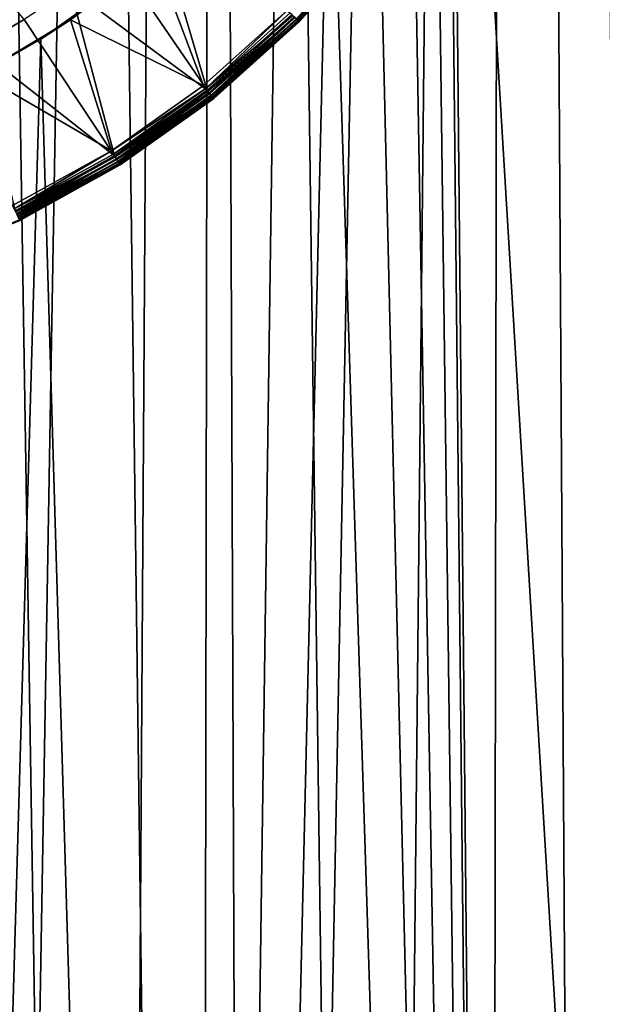
# Model space of a CAD drawing. Extents: x -134 to 107, y -43 to 248.
# Drawn here: x 1 to 3, y -29 to -26 of the extents above; entities that cross this region are included whole.
import ezdxf

# ---------------------------------------------------------------- set-up
doc = ezdxf.new("R2010")
doc.units = 0
doc.header["$MEASUREMENT"] = 0

msp = doc.modelspace()

# ---------------------------------------------------------------- linework, layer by layer
for points in [[(0.944276, -0.87, -22.830481), (1.397441, -29.2523, -22.807228), (1.077865, -29.135151, -22.824564)], [(0.944276, -0.87, -22.830481), (1.886938, -0.87, -22.771955), (1.397441, -29.2523, -22.807228)], [(1.886938, -0.87, -22.771955), (1.705006, -29.399363, -22.786299), (1.397441, -29.2523, -22.807228)], [(1.886938, -0.87, -22.771955), (1.99755, -29.575037, -22.76252), (1.705006, -29.399363, -22.786299)], [(1.886938, -0.87, -22.771955), (2.2723, -29.77775, -22.736736), (1.99755, -29.575037, -22.76252)], [(1.886938, -0.87, -22.771955), (2.826377, -0.87, -22.674524), (2.2723, -29.77775, -22.736736)], [(2.826377, -0.87, -22.674524), (2.526656, -30.005627, -22.709877), (2.2723, -29.77775, -22.736736)], [(2.826377, -0.87, -22.674524), (2.78246, -30.285723, -22.679956), (2.526656, -30.005627, -22.709877)], [(3.760986, -0.87, 22.538355), (2.648577, -23.483168, 22.69598), (3.760986, -41.911945, 22.538355)], [(2.826377, -0.87, -22.674524), (3.007242, -30.590984, -22.651247), (2.78246, -30.285723, -22.679956)], [(2.826377, -0.87, -22.674524), (3.19849, -30.917828, -22.625034), (3.007242, -30.590984, -22.651247)], [(2.826377, -0.87, -22.674524), (3.760986, -0.87, -22.538355), (3.19849, -30.917828, -22.625034)], [(2.648577, -23.483168, 22.69598), (2.63935, -23.807341, 22.697056), (2.826377, -41.911945, 22.674524)], [(3.760986, -41.911945, 22.538355), (2.648577, -23.483168, 22.69598), (2.826377, -41.911945, 22.674524)], [(2.63935, -23.807341, 22.697056), (2.597211, -24.096304, 22.701916), (2.826377, -41.911945, 22.674524)], [(2.597211, -24.096304, 22.701916), (2.523477, -24.379051, 22.71023), (2.826377, -41.911945, 22.674524)], [(2.523477, -24.379051, 22.71023), (2.418973, -24.652159, 22.7216), (2.826377, -41.911945, 22.674524)], [(2.418973, -24.652159, 22.7216), (2.284911, -24.912268, 22.735472), (2.826377, -41.911945, 22.674524)], [(2.284911, -24.912268, 22.735472), (1.886938, -41.911945, 22.771955), (2.826377, -41.911945, 22.674524)], [(2.284911, -24.912268, 22.735472), (2.122896, -25.15613, 22.751171), (1.886938, -41.911945, 22.771955)], [(2.122896, -25.15613, 22.751171), (1.912531, -25.40432, 22.769821), (1.886938, -41.911945, 22.771955)], [(1.21289, -25.839157, 23.114618), (1.358703, -25.754972, 23.114618), (1.034689, -25.362135, 23.252701)], [(1.912531, -25.40432, 22.769821), (1.673338, -25.624857, 22.788647), (1.886938, -41.911945, 22.771955)], [(1.632275, -25.558933, 23.114618), (1.912533, -25.968241, 22.94685), (1.758863, -25.447918, 23.114618)], [(1.758863, -25.447918, 23.114618), (1.912533, -25.968241, 22.94685), (2.169025, -25.739025, 22.94685)], [(2.187944, -25.757944, 22.923336), (2.413758, -25.494907, 22.933283), (2.18306, -25.753059, 22.933283)], [(2.184318, -25.754318, 22.868826), (2.419806, -25.499731, 22.878305), (2.18853, -25.75853, 22.878305)], [(2.187944, -25.757944, 22.923336), (2.419159, -25.499214, 22.923336), (2.413758, -25.494907, 22.933283)], [(2.187944, -25.757944, 22.923336), (2.422531, -25.501904, 22.912022), (2.419159, -25.499214, 22.923336)], [(2.190994, -25.760994, 22.912022), (2.422531, -25.501904, 22.912022), (2.187944, -25.757944, 22.923336)], [(2.18853, -25.75853, 22.878305), (2.419806, -25.499731, 22.878305), (2.422698, -25.502037, 22.888874)], [(2.18853, -25.75853, 22.878305), (2.422698, -25.502037, 22.888874), (2.191145, -25.761145, 22.888874)], [(2.192031, -25.762032, 22.9), (2.422531, -25.501904, 22.912022), (2.190994, -25.760994, 22.912022)], [(2.191145, -25.761145, 22.888874), (2.422698, -25.502037, 22.888874), (2.423678, -25.502819, 22.9)], [(2.191145, -25.761145, 22.888874), (2.423678, -25.502819, 22.9), (2.192031, -25.762032, 22.9)], [(2.192031, -25.762032, 22.9), (2.423678, -25.502819, 22.9), (2.422531, -25.501904, 22.912022)], [(1.498698, -25.66143, 23.114618), (1.912533, -25.968241, 22.94685), (1.632275, -25.558933, 23.114618)], [(1.498798, -25.75543, 22.85), (1.673338, -25.624857, 22.788647), (1.752043, -25.558176, 22.85)], [(1.752043, -25.558176, 22.85), (1.901644, -25.954586, 22.85), (1.498798, -25.75543, 22.85)], [(2.156676, -25.726675, 22.85), (1.901644, -25.954586, 22.85), (1.752043, -25.558176, 22.85)], [(1.673338, -25.624857, 22.788647), (1.409035, -25.814352, 22.806515), (1.886938, -41.911945, 22.771955)], [(1.409035, -25.814352, 22.806515), (1.673338, -25.624857, 22.788647), (1.498798, -25.75543, 22.85)], [(1.358703, -25.754972, 23.114618), (1.63199, -26.167297, 22.94685), (1.498698, -25.66143, 23.114618)], [(1.498698, -25.66143, 23.114618), (1.63199, -26.167297, 22.94685), (1.912533, -25.968241, 22.94685)], [(1.908581, -25.963285, 22.851254), (1.901644, -25.954586, 22.85), (2.156676, -25.726675, 22.85)], [(1.908581, -25.963285, 22.851254), (2.156676, -25.726675, 22.85), (2.164543, -25.734543, 22.851254)], [(1.21289, -25.839157, 23.114618), (1.63199, -26.167297, 22.94685), (1.358703, -25.754972, 23.114618)], [(1.223562, -25.920616, 22.85), (1.409035, -25.814352, 22.806515), (1.498798, -25.75543, 22.85)], [(1.498798, -25.75543, 22.85), (1.622698, -26.15251, 22.85), (1.223562, -25.920616, 22.85)], [(1.901644, -25.954586, 22.85), (1.622698, -26.15251, 22.85), (1.498798, -25.75543, 22.85)], [(1.908581, -25.963285, 22.851254), (2.164543, -25.734543, 22.851254), (2.172016, -25.742016, 22.854952)], [(1.908581, -25.963285, 22.851254), (2.172016, -25.742016, 22.854952), (1.91517, -25.971548, 22.854952)], [(1.919236, -25.976646, 22.941278), (2.169025, -25.739025, 22.94685), (1.912533, -25.968241, 22.94685)], [(1.91517, -25.971548, 22.854952), (2.172016, -25.742016, 22.854952), (2.178719, -25.74872, 22.860909)], [(1.91517, -25.971548, 22.854952), (2.178719, -25.74872, 22.860909), (1.921081, -25.97896, 22.860909)], [(1.919236, -25.976646, 22.941278), (2.176628, -25.746628, 22.941278), (2.169025, -25.739025, 22.94685)], [(1.924908, -25.983759, 22.933283), (2.176628, -25.746628, 22.941278), (1.919236, -25.976646, 22.941278)], [(1.921081, -25.97896, 22.860909), (2.178719, -25.74872, 22.860909), (1.926017, -25.985149, 22.868826)], [(1.924908, -25.983759, 22.933283), (2.18306, -25.753059, 22.933283), (2.176628, -25.746628, 22.941278)], [(1.929215, -25.989159, 22.923336), (2.18306, -25.753059, 22.933283), (1.924908, -25.983759, 22.933283)], [(1.926017, -25.985149, 22.868826), (2.178719, -25.74872, 22.860909), (2.184318, -25.754318, 22.868826)], [(1.926017, -25.985149, 22.868826), (2.184318, -25.754318, 22.868826), (2.18853, -25.75853, 22.878305)], [(1.926017, -25.985149, 22.868826), (2.18853, -25.75853, 22.878305), (1.929731, -25.989807, 22.878305)], [(1.929215, -25.989159, 22.923336), (2.187944, -25.757944, 22.923336), (2.18306, -25.753059, 22.933283)], [(1.931904, -25.992531, 22.912022), (2.187944, -25.757944, 22.923336), (1.929215, -25.989159, 22.923336)], [(1.929731, -25.989807, 22.878305), (2.18853, -25.75853, 22.878305), (2.191145, -25.761145, 22.888874)], [(1.931904, -25.992531, 22.912022), (2.190994, -25.760994, 22.912022), (2.187944, -25.757944, 22.923336)], [(1.929731, -25.989807, 22.878305), (2.191145, -25.761145, 22.888874), (1.932037, -25.992697, 22.888874)], [(1.932818, -25.993677, 22.9), (2.190994, -25.760994, 22.912022), (1.931904, -25.992531, 22.912022)], [(1.932037, -25.992697, 22.888874), (2.191145, -25.761145, 22.888874), (1.932818, -25.993677, 22.9)], [(1.932818, -25.993677, 22.9), (2.192031, -25.762032, 22.9), (2.190994, -25.760994, 22.912022)], [(1.932818, -25.993677, 22.9), (2.191145, -25.761145, 22.888874), (2.192031, -25.762032, 22.9)], [(1.409035, -25.814352, 22.806515), (0.944276, -41.911945, 22.830481), (1.886938, -41.911945, 22.771955)], [(1.409035, -25.814352, 22.806515), (1.12372, -25.969948, 22.822351), (0.944276, -41.911945, 22.830481)], [(1.12372, -25.969948, 22.822351), (1.409035, -25.814352, 22.806515), (1.223562, -25.920616, 22.85)], [(1.21289, -25.839157, 23.114618), (1.330923, -26.333691, 22.94685), (1.63199, -26.167297, 22.94685)], [(1.622698, -26.15251, 22.85), (1.323345, -26.317955, 22.85), (1.223562, -25.920616, 22.85)], [(1.908581, -25.963285, 22.851254), (1.622698, -26.15251, 22.85), (1.901644, -25.954586, 22.85)], [(1.628617, -26.16193, 22.851254), (1.622698, -26.15251, 22.85), (1.908581, -25.963285, 22.851254)], [(1.628617, -26.16193, 22.851254), (1.908581, -25.963285, 22.851254), (1.91517, -25.971548, 22.854952)], [(1.919236, -25.976646, 22.941278), (1.912533, -25.968241, 22.94685), (1.63199, -26.167297, 22.94685)], [(1.628617, -26.16193, 22.851254), (1.91517, -25.971548, 22.854952), (1.63424, -26.170877, 22.854952)], [(1.63771, -26.176401, 22.941278), (1.919236, -25.976646, 22.941278), (1.63199, -26.167297, 22.94685)], [(1.63424, -26.170877, 22.854952), (1.91517, -25.971548, 22.854952), (1.921081, -25.97896, 22.860909)], [(1.63424, -26.170877, 22.854952), (1.921081, -25.97896, 22.860909), (1.639284, -26.178905, 22.860909)], [(1.642549, -26.184103, 22.933283), (1.919236, -25.976646, 22.941278), (1.63771, -26.176401, 22.941278)], [(1.639284, -26.178905, 22.860909), (1.921081, -25.97896, 22.860909), (1.926017, -25.985149, 22.868826)], [(1.639284, -26.178905, 22.860909), (1.926017, -25.985149, 22.868826), (1.643496, -26.185608, 22.868826)], [(1.642549, -26.184103, 22.933283), (1.924908, -25.983759, 22.933283), (1.919236, -25.976646, 22.941278)], [(1.646224, -26.189951, 22.923336), (1.924908, -25.983759, 22.933283), (1.642549, -26.184103, 22.933283)], [(1.643496, -26.185608, 22.868826), (1.926017, -25.985149, 22.868826), (1.929731, -25.989807, 22.878305)], [(1.643496, -26.185608, 22.868826), (1.929731, -25.989807, 22.878305), (1.646665, -26.190653, 22.878305)], [(1.646224, -26.189951, 22.923336), (1.929215, -25.989159, 22.923336), (1.924908, -25.983759, 22.933283)], [(1.648519, -26.193604, 22.912022), (1.929215, -25.989159, 22.923336), (1.646224, -26.189951, 22.923336)], [(1.646665, -26.190653, 22.878305), (1.929731, -25.989807, 22.878305), (1.932037, -25.992697, 22.888874)], [(1.646665, -26.190653, 22.878305), (1.932037, -25.992697, 22.888874), (1.648633, -26.193783, 22.888874)], [(1.648519, -26.193604, 22.912022), (1.931904, -25.992531, 22.912022), (1.929215, -25.989159, 22.923336)], [(1.649299, -26.194845, 22.9), (1.931904, -25.992531, 22.912022), (1.648519, -26.193604, 22.912022)], [(1.648633, -26.193783, 22.888874), (1.932037, -25.992697, 22.888874), (1.649299, -26.194845, 22.9)], [(1.649299, -26.194845, 22.9), (1.932818, -25.993677, 22.9), (1.931904, -25.992531, 22.912022)], [(1.649299, -26.194845, 22.9), (1.932037, -25.992697, 22.888874), (1.932818, -25.993677, 22.9)], [(1.328173, -26.32798, 22.851254), (1.323345, -26.317955, 22.85), (1.622698, -26.15251, 22.85)], [(1.328173, -26.32798, 22.851254), (1.622698, -26.15251, 22.85), (1.628617, -26.16193, 22.851254)], [(1.328173, -26.32798, 22.851254), (1.628617, -26.16193, 22.851254), (1.63424, -26.170877, 22.854952)], [(1.328173, -26.32798, 22.851254), (1.63424, -26.170877, 22.854952), (1.332758, -26.337502, 22.854952)], [(1.335588, -26.343376, 22.941278), (1.63199, -26.167297, 22.94685), (1.330923, -26.333691, 22.94685)], [(1.332758, -26.337502, 22.854952), (1.63424, -26.170877, 22.854952), (1.639284, -26.178905, 22.860909)], [(1.335588, -26.343376, 22.941278), (1.63771, -26.176401, 22.941278), (1.63199, -26.167297, 22.94685)], [(1.339535, -26.351572, 22.933283), (1.63771, -26.176401, 22.941278), (1.335588, -26.343376, 22.941278)], [(1.339535, -26.351572, 22.933283), (1.642549, -26.184103, 22.933283), (1.63771, -26.176401, 22.941278)], [(1.332758, -26.337502, 22.854952), (1.639284, -26.178905, 22.860909), (1.336872, -26.346043, 22.860909)], [(1.336872, -26.346043, 22.860909), (1.639284, -26.178905, 22.860909), (1.643496, -26.185608, 22.868826)], [(1.336872, -26.346043, 22.860909), (1.643496, -26.185608, 22.868826), (1.340307, -26.353176, 22.868826)], [(1.342532, -26.357796, 22.923336), (1.642549, -26.184103, 22.933283), (1.339535, -26.351572, 22.933283)], [(1.340307, -26.353176, 22.868826), (1.643496, -26.185608, 22.868826), (1.646665, -26.190653, 22.878305)], [(1.340307, -26.353176, 22.868826), (1.646665, -26.190653, 22.878305), (1.342891, -26.358541, 22.878305)], [(1.342532, -26.357796, 22.923336), (1.646224, -26.189951, 22.923336), (1.642549, -26.184103, 22.933283)], [(1.342532, -26.357796, 22.923336), (1.648519, -26.193604, 22.912022), (1.646224, -26.189951, 22.923336)], [(1.344403, -26.361683, 22.912022), (1.648519, -26.193604, 22.912022), (1.342532, -26.357796, 22.923336)], [(1.342891, -26.358541, 22.878305), (1.646665, -26.190653, 22.878305), (1.648633, -26.193783, 22.888874)], [(1.342891, -26.358541, 22.878305), (1.648633, -26.193783, 22.888874), (1.344496, -26.361874, 22.888874)], [(1.34504, -26.363003, 22.9), (1.648519, -26.193604, 22.912022), (1.344403, -26.361683, 22.912022)], [(1.344496, -26.361874, 22.888874), (1.648633, -26.193783, 22.888874), (1.34504, -26.363003, 22.9)], [(1.34504, -26.363003, 22.9), (1.649299, -26.194845, 22.9), (1.648519, -26.193604, 22.912022)], [(1.34504, -26.363003, 22.9), (1.648633, -26.193783, 22.888874), (1.649299, -26.194845, 22.9)], [(1.023865, -26.496038, 22.9), (1.34504, -26.363003, 22.9), (1.344403, -26.361683, 22.912022)], [(1.023865, -26.496038, 22.9), (1.344496, -26.361874, 22.888874), (1.34504, -26.363003, 22.9)]]:
    msp.add_3dface(points)

doc.saveas('drawing.dxf')
